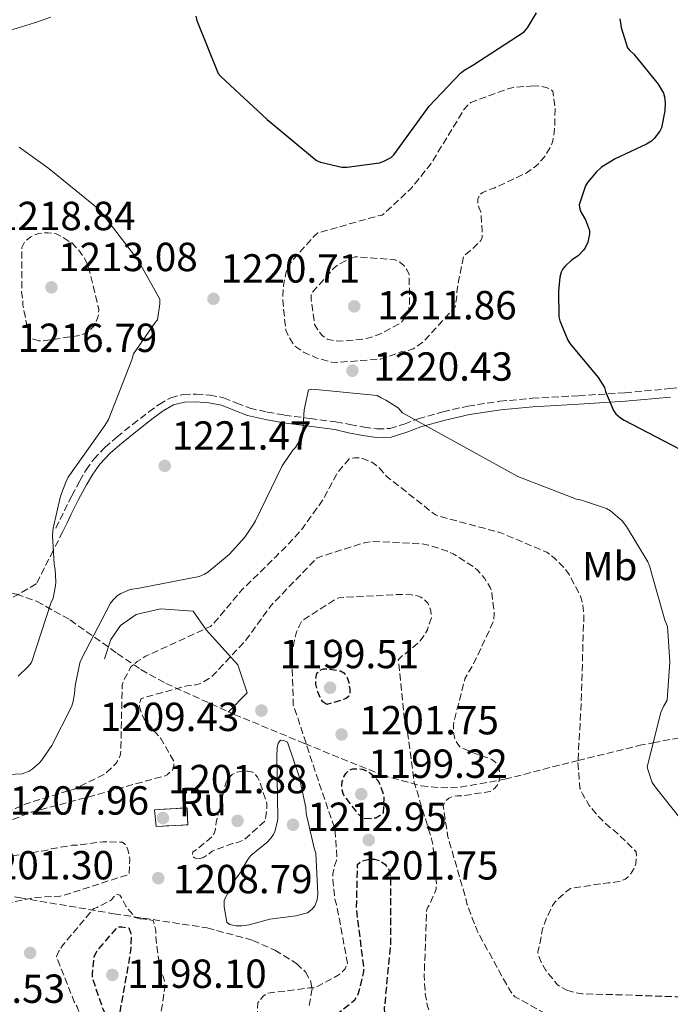
# Model space of a CAD drawing. Units: metres. Extents: x 576440 to 579863, y 4756619 to 4758971.
# Drawn here: x 578204 to 578365, y 4758508 to 4758751 of the extents above; entities that cross this region are included whole.
import ezdxf
from ezdxf.enums import TextEntityAlignment as Align

# ---------------------------------------------------------------- set-up
doc = ezdxf.new("R2010")
doc.units = ezdxf.units.M
doc.header["$MEASUREMENT"] = 0
doc.linetypes.add('DGN Style 3', pattern=[2.435891, 1.739922, -0.695969])
for name, color, linetype, lineweight in [('Camino', 7, 'DGN Style 3', 0), ('construcción   en ruinas', 1, 'Continuous', 0), ('construcción en ruinas', 1, 'Continuous', 0), ('contrucción  en ruinas', 1, 'DGN Style 3', 13), ('Cota de punto acotado terreno', 7, 'Continuous', 0), ('Curva de nivel de depresión directora', 30, 'DGN Style 3', 30), ('Curva de nivel de depresión intermedia', 30, 'DGN Style 3', 0), ('Curva de nivel directora', 30, 'Continuous', 30), ('Curva de nivel intermedia', 30, 'Continuous', 0), ('Etiqueta de uso rústico', 92, 'Continuous', 0), ('Línea  de muro-pared o tapia', 1, 'Continuous', 13), ('Margen derecho', 7, 'Continuous', 0), ('Punto acotado terreno (símbolo)', 7, 'Continuous', 0), ('Senda', 7, 'DGN Style 3', 0), ('Zona arbolada', 92, 'DGN Style 3', 0)]:
    doc.layers.add(name, color=color, linetype=linetype, lineweight=lineweight)
doc.styles.add('Style-Arial', font='arial.ttf')

# ---------------------------------------------------------------- blocks, each defined once
blk = doc.blocks.new('5PATER')
at = {"layer": 'Punto acotado terreno (símbolo)', "linetype": 'Continuous', "lineweight": 0}
h = blk.add_hatch(color=51, dxfattribs=at)
edge = h.paths.add_edge_path()
edge.add_ellipse((0, 0), major_axis=(-0.11, -0.111), ratio=0.999422, start_angle=0, end_angle=360)

msp = doc.modelspace()

# ---------------------------------------------------------------- linework, layer by layer
at = {"layer": 'Camino', "color": 7, "linetype": 'DGN Style 3', "lineweight": 0}
msp.add_polyline3d([(578213.34, 4758625.23, 1219.58), (578214.36, 4758627.37, 1219.68), (578215.39, 4758629.52, 1219.77), (578217.26, 4758633.22, 1220.13), (578219.23, 4758636.88, 1220.48), (578220.82, 4758639.64, 1220.56), (578222.68, 4758642.25, 1220.61), (578225.41, 4758645.11, 1220.64), (578228.38, 4758647.69, 1220.67), (578232.28, 4758650.84, 1220.67), (578236.25, 4758653.9, 1220.67), (578238.82, 4758655.78, 1220.71), (578241.69, 4758657.42, 1220.73), (578244.82, 4758658.25, 1220.73), (578247.96, 4758658.32, 1220.73), (578251.36, 4758658.08, 1220.73), (578254.75, 4758657.42, 1220.73), (578257.99, 4758656.1, 1220.71), (578261.21, 4758654.86, 1220.67), (578265.49, 4758653.88, 1220.66), (578269.79, 4758653.13, 1220.41), (578276.12, 4758652.3, 1219.65), (578282.46, 4758651.47, 1218.88), (578285.95, 4758650.83, 1218.99), (578289.44, 4758650.19, 1219.11), (578292.62, 4758649.72, 1219.06), (578295.78, 4758649.81, 1218.98), (578299.31, 4758650.93, 1219.08), (578302.82, 4758652.24, 1219.43), (578308.89, 4758653.95, 1220.44), (578315.04, 4758655.37, 1221.47), (578322.94, 4758656.54, 1222.61), (578330.91, 4758657.29, 1223.65), (578342.37, 4758657.91, 1224.97), (578353.82, 4758658.64, 1226.27), (578364.92, 4758659.67, 1227.71), (578376.03, 4758660.68, 1228.9)], dxfattribs=at)
at = {"layer": 'construcción   en ruinas', "color": 1, "linetype": 'Continuous', "lineweight": 0}
msp.add_polyline3d([(578245.91, 4758552.08, 1208.86), (578238.11, 4758551.63, 1208.92), (578237.72, 4758555.79, 1208.54), (578245.72, 4758556.24, 1209.05)], close=True, dxfattribs=at)
at = {"layer": 'contrucción  en ruinas', "color": 1, "linetype": 'DGN Style 3', "lineweight": 13}
msp.add_polyline3d([(578245.72, 4758556.24, 1209.05), (578237.72, 4758555.79, 1208.54), (578238.11, 4758551.63, 1208.92), (578245.91, 4758552.08, 1208.86), (578245.72, 4758556.24, 1209.05)], dxfattribs=at)
at = {"layer": 'Curva de nivel de depresión directora', "color": 30, "linetype": 'DGN Style 3', "lineweight": 30, "elevation": 1200, "flags": 128}
for points in [[(578280.22, 4758581.71), (578279.26, 4758582.41), (578278.55, 4758583.44), (578277.98, 4758584.84), (578277.53, 4758586.76), (578277.53, 4758587.98), (578277.79, 4758589.45), (578278.49, 4758590.22), (578279.32, 4758590.54), (578280.67, 4758590.54), (578283.61, 4758590.03), (578284.44, 4758589.52), (578285.27, 4758588.43), (578285.66, 4758587.15), (578285.91, 4758585.42), (578285.91, 4758584.59), (578285.66, 4758583.76), (578285.02, 4758583.18), (578280.22, 4758581.71)], [(578289.18, 4758553.48), (578288.35, 4758554.32), (578284.38, 4758559.5), (578284.06, 4758560.59), (578283.93, 4758561.68), (578283.99, 4758562.76), (578284.44, 4758563.92), (578284.89, 4758564.75), (578285.59, 4758565.45), (578286.55, 4758565.84), (578287.77, 4758565.9), (578288.99, 4758565.77), (578290.2, 4758565.32), (578291.1, 4758564.75), (578292.12, 4758563.85), (578292.89, 4758562.89), (578293.27, 4758562.19), (578294.23, 4758559.5), (578294.3, 4758558.6), (578294.11, 4758554.96), (578293.4, 4758554.38), (578292.31, 4758553.74), (578289.18, 4758553.48)], [(578269.4, 4758461.45), (578268.06, 4758461.84), (578266.97, 4758462.73), (578266.46, 4758463.63), (578266.46, 4758464.78), (578266.78, 4758465.87), (578267.1, 4758468.11), (578266.39, 4758469.01), (578264.54, 4758472.33), (578264.6, 4758473.42), (578265.05, 4758474.32), (578266.14, 4758475.73), (578267.22, 4758476.56), (578268.12, 4758477.01), (578271.96, 4758479.69), (578272.6, 4758480.53), (578274.97, 4758484.75), (578275.22, 4758485.52), (578275.74, 4758488.08), (578275.67, 4758489.17), (578276.57, 4758500.49), (578277.4, 4758501.33), (578280.02, 4758503.37), (578280.98, 4758503.95), (578287.13, 4758508.88), (578287.83, 4758509.97), (578288.34, 4758511.37), (578289.37, 4758515.85), (578289.37, 4758516.94), (578287.58, 4758531.28), (578287.83, 4758542.29), (578288.79, 4758543.05), (578289.69, 4758543.37), (578290.78, 4758543.57), (578291.99, 4758543.56), (578293.47, 4758543.12), (578294.55, 4758542.35), (578295.51, 4758541.13), (578295.83, 4758539.85), (578295.96, 4758538.64), (578295.96, 4758522.51), (578294.42, 4758506.96), (578294.68, 4758499.98), (578295, 4758498.77), (578297.43, 4758492.88), (578298.65, 4758491.73), (578299.86, 4758490.83), (578301.02, 4758490.38), (578302.87, 4758490.06), (578304.34, 4758489.55), (578304.92, 4758488.65), (578305.62, 4758488.08), (578306.78, 4758487.57), (578308.57, 4758486.35), (578309.34, 4758485.2), (578310.49, 4758482.7), (578310.49, 4758481.81), (578310.17, 4758480.08), (578309.21, 4758478.67), (578307.93, 4758477.71), (578295.51, 4758469.07), (578294.36, 4758468.81), (578286.23, 4758466.13), (578285.08, 4758465.61), (578283.93, 4758465.29), (578279.58, 4758464.72), (578277.66, 4758464.72), (578273.75, 4758464.08), (578272.86, 4758463.25), (578271.7, 4758462.48), (578269.4, 4758461.45)], [(578228.25, 4758505.61), (578225.43, 4758505.68), (578224.99, 4758506.57), (578222.43, 4758514.13), (578222.36, 4758515.41), (578222.81, 4758519.5), (578223.32, 4758520.53), (578223.96, 4758521.49), (578228.63, 4758526.86), (578229.66, 4758526.86), (578231.32, 4758526.61), (578231.77, 4758525.52), (578231.9, 4758524.24), (578231.77, 4758520.85), (578231.51, 4758520.01), (578231.45, 4758518.86), (578229.08, 4758505.68), (578228.25, 4758505.61)]]:
    msp.add_lwpolyline(points, dxfattribs=at)
at = {"layer": 'Curva de nivel de depresión intermedia', "color": 30, "linetype": 'DGN Style 3', "lineweight": 0, "flags": 128}
for points, elevation in [([(578331.3, 4758734.35), (578326.31, 4758733.97), (578325.15, 4758733.71), (578315.81, 4758730.26), (578314.79, 4758729.36), (578314.21, 4758728.66), (578305.76, 4758714.9), (578300.96, 4758708.95), (578293.92, 4758702.48), (578292.9, 4758702.29), (578277.98, 4758698.07), (578277.09, 4758697.3), (578270.75, 4758690.13), (578270.18, 4758688.47), (578269.54, 4758685.08), (578269.34, 4758681.49), (578270.11, 4758674.07), (578270.75, 4758672.66), (578272.1, 4758670.48), (578272.8, 4758669.78), (578274.46, 4758668.69), (578277.6, 4758667.28), (578281.38, 4758666.2), (578282.53, 4758666.13), (578293.54, 4758666.96), (578294.37, 4758667.22), (578298.78, 4758668.82), (578300.13, 4758669.01), (578301.54, 4758669.52), (578302.24, 4758669.91), (578304.1, 4758671.25), (578311.9, 4758679.83), (578312.29, 4758681.88), (578312.42, 4758684.24), (578313.95, 4758692.24), (578314.98, 4758693.2), (578315.74, 4758693.72), (578318.24, 4758696.21), (578318.56, 4758696.98), (578318.62, 4758698.52), (578318.24, 4758703.25), (578317.86, 4758704.15), (578317.54, 4758705.36), (578317.54, 4758706.39), (578317.98, 4758707.54), (578318.75, 4758708.05), (578319.97, 4758708.63), (578321.57, 4758709.14), (578329.44, 4758712.85), (578331.81, 4758714.51), (578332.7, 4758715.35), (578333.98, 4758716.88), (578335.71, 4758719.76), (578336.03, 4758720.79), (578336.48, 4758723.73), (578336.61, 4758728.72), (578336.03, 4758733.07), (578335.2, 4758733.65), (578334.37, 4758733.97), (578332.7, 4758734.29), (578331.3, 4758734.35)], 1220), ([(578209.17, 4758671.47), (578207.57, 4758671.92), (578207, 4758672.81), (578206.42, 4758674.09), (578205.21, 4758680.24), (578205.21, 4758681.32), (578204.89, 4758683.56), (578204.95, 4758694.44), (578205.53, 4758695.6), (578206.1, 4758696.24), (578207.13, 4758697.07), (578208.02, 4758697.58), (578209.11, 4758697.9), (578210.45, 4758698.09), (578211.35, 4758698.09), (578213.4, 4758697.84), (578214.61, 4758697.26), (578217.24, 4758695.6), (578218.77, 4758694.06), (578220.12, 4758692.27), (578220.95, 4758690.73), (578221.4, 4758689.58), (578223.96, 4758679.15), (578223.83, 4758677.87), (578223.64, 4758677.04), (578223.19, 4758675.88), (578222.81, 4758675.18), (578221.59, 4758673.9), (578220.05, 4758673.07), (578218.65, 4758672.68), (578210.2, 4758671.47), (578209.17, 4758671.47)], 1215), ([(578287.26, 4758692.18), (578286.3, 4758691.86), (578283.1, 4758690.32), (578281.95, 4758689.36), (578276.38, 4758683.09), (578276.38, 4758681.62), (578277.22, 4758675.48), (578277.73, 4758674.58), (578279.07, 4758672.79), (578280.29, 4758671.89), (578282.21, 4758671.44), (578283.23, 4758671.38), (578289.06, 4758671.83), (578290.98, 4758672.28), (578293.66, 4758673.3), (578298.53, 4758675.92), (578299.17, 4758676.69), (578300.19, 4758678.29), (578300.45, 4758679.12), (578300.64, 4758680.66), (578300.58, 4758687.89), (578300, 4758688.98), (578299.23, 4758690), (578298.27, 4758690.84), (578297.57, 4758691.22), (578296.74, 4758691.54), (578295.46, 4758691.6), (578287.26, 4758692.18)], 1215), ([(578183.06, 4758614.45), (578182.81, 4758611.89), (578182.23, 4758610.35), (578181.08, 4758608.62), (578174.36, 4758600.88), (578172.82, 4758600.05), (578159.25, 4758592.94), (578154.52, 4758591.34), (578149.21, 4758588.78), (578148.5, 4758588.14), (578140.31, 4758578.61), (578138.84, 4758576.3), (578138.58, 4758574.64), (578138.71, 4758572.91), (578139.22, 4758571.31), (578140.82, 4758567.92), (578142.87, 4758564.85), (578144.79, 4758562.8), (578146.64, 4758561.33), (578148.12, 4758560.43), (578151.96, 4758558.77), (578163.41, 4758555.5), (578164.69, 4758555.38), (578181.01, 4758554.03), (578181.84, 4758554.1), (578197.52, 4758554.41), (578199.25, 4758554.67), (578202.07, 4758555.5), (578205.78, 4758557.17), (578217.88, 4758560.88), (578225.17, 4758564.46), (578225.94, 4758565.04), (578228.24, 4758567.28), (578228.88, 4758568.37), (578229.2, 4758569.2), (578229.4, 4758570.16), (578229.4, 4758571.57), (578229.72, 4758586.61), (578230.04, 4758587.5), (578231.96, 4758591.15), (578233.43, 4758592.37), (578235.67, 4758593.71), (578236.82, 4758594.22), (578251.48, 4758601), (578252.31, 4758601.77), (578259.35, 4758610.09), (578267.8, 4758618.35), (578268.37, 4758619.05), (578269.4, 4758619.88), (578273.81, 4758624.62), (578279.44, 4758632.49), (578282.77, 4758638.76), (578285.72, 4758642.35), (578287.06, 4758642.6), (578288.02, 4758642.6), (578289.04, 4758642.41), (578291.6, 4758641.39), (578293.14, 4758640.11), (578295.12, 4758637.93), (578307.03, 4758628.52), (578308.63, 4758628.01), (578323.16, 4758624.11), (578334.55, 4758619.31), (578336.4, 4758617.96), (578339.09, 4758615.15), (578340.05, 4758613.8), (578342.87, 4758608.49), (578343.44, 4758606.25), (578343.7, 4758603.44), (578343.51, 4758598.38), (578343.06, 4758582.57), (578342.23, 4758567.47), (578342.74, 4758561.07), (578343.32, 4758559.72), (578345.04, 4758556.84), (578346.71, 4758554.73), (578349.91, 4758551.6), (578351.12, 4758550.76), (578356.63, 4758545.39), (578356.69, 4758544.24), (578356.56, 4758542.44), (578356.05, 4758541.23), (578355.15, 4758539.82), (578354.58, 4758539.18), (578353.87, 4758538.67), (578352.79, 4758538.16), (578350.67, 4758537.77), (578349.71, 4758537.77), (578340.37, 4758536.36), (578339.15, 4758535.47), (578336.53, 4758532.97), (578335.95, 4758532.14), (578334.35, 4758528.88), (578333.52, 4758526.44), (578332.37, 4758520.62), (578332.56, 4758519.66), (578333.14, 4758518.19), (578334.23, 4758516.27), (578337.17, 4758512.62), (578338.19, 4758511.92), (578339.47, 4758511.28)], 1215), ([(578351.06, 4758504.78), (578335.96, 4758504.72), (578334.68, 4758505.23), (578326.68, 4758509.64), (578325.98, 4758510.41), (578325.14, 4758511.69), (578317.4, 4758525.77), (578314.9, 4758532.3), (578314.33, 4758534.67), (578310.11, 4758549.13), (578308.95, 4758556.75), (578309.4, 4758557.77), (578310.36, 4758558.6), (578311.13, 4758558.99), (578312.41, 4758559.18), (578313.31, 4758559.18), (578320.6, 4758560.27), (578321.75, 4758561.1), (578322.52, 4758562.06), (578322.78, 4758562.89), (578322.91, 4758564.43), (578322.71, 4758566.35), (578321.95, 4758567.44), (578320.99, 4758568.14), (578320.03, 4758568.59), (578318.11, 4758569.1), (578313.18, 4758571.21), (578312.54, 4758571.92), (578311.9, 4758573.13), (578311.64, 4758574.03), (578311.51, 4758574.99), (578311.51, 4758576.52), (578311.64, 4758577.55), (578314.33, 4758588.04), (578315.03, 4758589.45), (578316.31, 4758591.37), (578321.43, 4758602.38), (578321.56, 4758604.11), (578320.92, 4758609.74), (578320.54, 4758610.64), (578319.19, 4758612.88), (578317.47, 4758614.86), (578316.63, 4758615.56), (578311.45, 4758618.89), (578309.98, 4758619.6), (578305.31, 4758621.07), (578303.51, 4758621.39), (578291.42, 4758621.96), (578289.69, 4758621.71), (578277.85, 4758617.93), (578277.08, 4758617.16), (578266.46, 4758606.16), (578260.19, 4758597.52), (578251.93, 4758588.69), (578251.03, 4758588.05), (578248.79, 4758586.83), (578247.83, 4758586.57), (578245.66, 4758586.32), (578234.39, 4758583.25), (578234.01, 4758582.16), (578234.01, 4758581.26), (578234.46, 4758579.53), (578235.16, 4758578.13), (578235.87, 4758577.17), (578236.51, 4758576.59), (578239.26, 4758573.33), (578242.52, 4758567.69), (578242.46, 4758566.48), (578242.14, 4758565.58), (578240.79, 4758564.37), (578240.03, 4758564.05), (578238.75, 4758563.73), (578222.75, 4758559.31), (578207.26, 4758555.15), (578192.92, 4758549.58), (578191.64, 4758549.26), (578190.75, 4758549.2), (578175.71, 4758546.64), (578175, 4758545.94), (578173.21, 4758543.63), (578172.12, 4758541.46), (578172.12, 4758540.37), (578174.04, 4758524.5), (578174.68, 4758522.64), (578175.07, 4758520.72), (578177.37, 4758514.51), (578179.67, 4758504.14), (578182.23, 4758497.81), (578184.09, 4758497.17), (578184.99, 4758497.17), (578187.93, 4758497.55), (578191, 4758497.42), (578191.96, 4758496.78), (578196.12, 4758494.86), (578197.4, 4758494.93), (578198.68, 4758495.38), (578202.39, 4758496.14), (578203.55, 4758496.02), (578204.44, 4758495.57), (578205.4, 4758495.25), (578209.18, 4758491.6)], 1210), ([(578292.76, 4758456.4), (578293.21, 4758457.1), (578303.64, 4758468.62), (578305.75, 4758468.75), (578321.69, 4758469.33), (578322.9, 4758469.65), (578331.61, 4758473.29), (578337.3, 4758476.75), (578338.14, 4758477.45), (578346.65, 4758486.67), (578346.9, 4758487.5), (578347.1, 4758488.78), (578347.1, 4758489.68), (578346.33, 4758493.64), (578345.11, 4758495.12), (578343.58, 4758496.08), (578342.1, 4758496.59), (578336.09, 4758497.8), (578334.23, 4758497.8), (578319.26, 4758499.66), (578310.3, 4758502.03), (578309.27, 4758502.54), (578306.2, 4758504.85), (578305.5, 4758506.25), (578305.11, 4758507.34), (578304.54, 4758510.35), (578304.28, 4758514.83), (578304.86, 4758530.89), (578305.18, 4758531.72), (578305.82, 4758532.81), (578307.23, 4758536.2), (578307.29, 4758537.48), (578306.39, 4758547.28), (578306.07, 4758548.62), (578301.66, 4758562.96), (578301.66, 4758563.79), (578300.06, 4758575.82), (578299.35, 4758578.44), (578297.88, 4758592.72), (578298.91, 4758593.8), (578299.8, 4758594.38), (578303.13, 4758597.26), (578304.28, 4758598.8), (578305.05, 4758600.2), (578306.07, 4758603.21), (578305.95, 4758604.81), (578305.56, 4758606.03), (578305.11, 4758606.8), (578304.22, 4758607.69), (578303.45, 4758608.2), (578302.55, 4758608.52), (578301.15, 4758608.78), (578298.65, 4758608.91), (578283.23, 4758608.08), (578282.39, 4758607.69), (578274.07, 4758602.38), (578273.37, 4758601.1), (578272.67, 4758599.31), (578271.77, 4758595.47), (578271.58, 4758593.61), (578271.96, 4758581.64), (578272.54, 4758580.04), (578277.27, 4758565.52), (578282.14, 4758551.25), (578282.33, 4758550.29), (578282.71, 4758544.21), (578282.59, 4758543.25), (578282.14, 4758541.9), (578281.75, 4758539.98), (578281.69, 4758538.57), (578282.2, 4758533.71), (578282.65, 4758532.3), (578285.34, 4758517.97), (578284.76, 4758516.56), (578283.86, 4758515.6), (578283.03, 4758514.96), (578277.27, 4758511.82), (578275.99, 4758511.82), (578265.43, 4758510.48), (578264.54, 4758509.77), (578263.19, 4758508.11), (578263.13, 4758506.64), (578263, 4758491.09), (578262.55, 4758490), (578261.98, 4758489.17), (578249.94, 4758483.02), (578249.37, 4758481.74), (578249.11, 4758480.78), (578248.41, 4758479.57), (578247, 4758478.16), (578246.3, 4758477.65), (578238.49, 4758473.42), (578230.62, 4758467.47), (578229.98, 4758466.19), (578228.44, 4758461.71), (578228.7, 4758460.37), (578229.66, 4758459.41), (578230.87, 4758458.96), (578232.15, 4758458.9), (578238.04, 4758459.47), (578253.53, 4758461.58)], 1205), ([(578248.86, 4758543.76), (578247.77, 4758543.82), (578247, 4758544.33), (578247.13, 4758545.36), (578247.96, 4758545.87), (578252.06, 4758549.26), (578252.57, 4758550.35), (578252.76, 4758551.18), (578252.89, 4758552.59), (578255.32, 4758562.45), (578255.9, 4758563.47), (578256.86, 4758564.49), (578258.07, 4758565.07), (578259.35, 4758565.26), (578260.63, 4758565.26), (578261.98, 4758565.01), (578262.62, 4758564.43), (578263.13, 4758563.79), (578263.64, 4758562.77), (578265.43, 4758557.33), (578265.43, 4758555.85), (578265.05, 4758553.04), (578259.87, 4758548.43), (578258.2, 4758547.73), (578256.86, 4758547.41), (578251.93, 4758545.55), (578251.1, 4758544.85), (578249.82, 4758544.01), (578248.86, 4758543.76)], 1205), ([(578191.58, 4758510.67), (578186.46, 4758511.57), (578186.01, 4758512.66), (578185.75, 4758513.62), (578185.37, 4758516.82), (578183.83, 4758527.82), (578183.83, 4758528.72), (578183.45, 4758531.34), (578182.87, 4758532.5), (578180.19, 4758540.37), (578180.63, 4758541.26), (578181.53, 4758542.03), (578182.94, 4758542.86), (578185.11, 4758543.76), (578186.59, 4758543.89), (578201.95, 4758544.33), (578210.97, 4758545.74), (578212.19, 4758546.13), (578217.37, 4758547.02), (578218.52, 4758547.02), (578224.92, 4758547.85), (578229.79, 4758547.79), (578230.43, 4758547.21), (578230.87, 4758546.51), (578231.19, 4758545.68), (578231.51, 4758544.33), (578231.58, 4758543.5), (578231.39, 4758539.79), (578229.98, 4758539.41), (578215.39, 4758534.67), (578214.36, 4758534.48), (578208.54, 4758534.16), (578200.79, 4758532.62), (578200.79, 4758531.73), (578201.31, 4758528.27), (578202.07, 4758527.63), (578202.14, 4758526.8), (578201.95, 4758523.02), (578201.56, 4758522.13), (578197.98, 4758516.37), (578197.27, 4758515.86), (578196.57, 4758515.02), (578196.31, 4758514.19), (578196.12, 4758513.04), (578195.74, 4758512.21), (578194.97, 4758511.7), (578192.73, 4758510.67), (578191.58, 4758510.67)], 1205), ([(578339.47, 4758511.28), (578341.65, 4758510.64), (578343.31, 4758510.38), (578352.79, 4758510.12), (578368.98, 4758509.55), (578374.1, 4758508.65), (578382.87, 4758505.84), (578383.76, 4758505.26), (578384.91, 4758504.17), (578386.51, 4758501.87), (578387.54, 4758499.69), (578389.2, 4758494.12), (578389.27, 4758492.4), (578389.01, 4758476.78), (578389.46, 4758475.76), (578390.35, 4758474.35), (578391.63, 4758472.88), (578392.27, 4758472.36), (578396.43, 4758467.82), (578396.37, 4758466.92), (578395.6, 4758463.28), (578394.77, 4758461.04), (578393.62, 4758459.18), (578392.98, 4758458.48), (578391.19, 4758456.94), (578388.63, 4758455.28), (578387.67, 4758454.44), (578377.87, 4758447.92), (578375.95, 4758447.34), (578361.17, 4758442.29), (578355.79, 4758441.2), (578339.54, 4758437.81), (578324.5, 4758432.94), (578309.91, 4758428.4), (578295.51, 4758424.11), (578293.97, 4758423.85), (578278.03, 4758420.21), (578275.09, 4758419.12), (578265.43, 4758416.88), (578264.34, 4758416.88), (578259.03, 4758417.58), (578258.13, 4758417.9), (578256.02, 4758418.99), (578253.84, 4758420.53), (578241.55, 4758429.42), (578233.3, 4758433.78), (578232.08, 4758434.03), (578230.29, 4758434.35), (578227.09, 4758434.48), (578223.25, 4758434.03), (578222.29, 4758433.71), (578220.88, 4758433.01), (578215.44, 4758431.34), (578214.55, 4758431.54), (578213.27, 4758432.24), (578212.5, 4758432.88), (578211.86, 4758433.65), (578211.15, 4758434.99), (578210.77, 4758436.02), (578205.97, 4758450.93), (578199.31, 4758464.69), (578198.03, 4758465.97), (578188.05, 4758473.65), (578186.45, 4758474.48), (578174.87, 4758482.61), (578174.04, 4758483.76), (578166.87, 4758496.88), (578165.91, 4758499.44), (578165.33, 4758501.87), (578162.77, 4758516.66), (578162.45, 4758517.55), (578158.1, 4758526.06), (578156.82, 4758527.09), (578155.54, 4758527.86), (578154.26, 4758528.05), (578153.17, 4758527.79), (578152.34, 4758527.47), (578151.19, 4758526.83), (578150.36, 4758526.19), (578147.54, 4758524.78), (578146.64, 4758524.98), (578145.24, 4758525.55), (578130.07, 4758532.21), (578128.85, 4758532.4), (578120.85, 4758532.66), (578119, 4758532.46), (578114.71, 4758531.38), (578113.62, 4758530.93), (578111.25, 4758529.58), (578110.55, 4758528.94), (578109.08, 4758526.77), (578108.5, 4758525.3), (578107.09, 4758523.06), (578106, 4758522.16), (578105.04, 4758521.65), (578103.64, 4758521.14), (578102.42, 4758521.01), (578101.59, 4758521.07), (578100.37, 4758521.39), (578099.6, 4758521.84), (578098.9, 4758522.42)], 1215), ([(578234.07, 4758528.85), (578234.91, 4758528.85), (578237.34, 4758528.46), (578237.72, 4758527.37), (578237.98, 4758525.97), (578237.98, 4758524.56), (578239.13, 4758515.92), (578239.77, 4758514.89), (578240.09, 4758513.81), (578240.22, 4758512.78), (578240.22, 4758511.82), (578238.36, 4758499.28), (578237.47, 4758498.32), (578236.12, 4758497.23), (578234.84, 4758496.78), (578233.05, 4758496.59), (578226.84, 4758496.72), (578225.95, 4758496.91), (578223.45, 4758497.94), (578222.55, 4758498.51), (578221.59, 4758499.47), (578221.21, 4758500.18), (578218.59, 4758507.15), (578217.88, 4758508.37), (578213.47, 4758519.57), (578214.11, 4758520.91), (578215, 4758522.32), (578222.68, 4758531.41), (578223.51, 4758531.66), (578227.1, 4758533.52), (578227.55, 4758534.22), (578228.31, 4758534.93), (578229.15, 4758534.67), (578229.66, 4758533.9), (578230.62, 4758531.98), (578232.92, 4758529.17), (578234.07, 4758528.85)], 1205)]:
    msp.add_lwpolyline(points, dxfattribs=dict(at, elevation=elevation))
at = {"layer": 'Curva de nivel directora', "color": 30, "linetype": 'Continuous', "lineweight": 30, "elevation": 1225, "flags": 128}
for points in [[(578247.87, 4758751.51), (578248.13, 4758750.49), (578253.44, 4758737.37), (578254.08, 4758736.66), (578265.47, 4758726.04), (578277.69, 4758715.93), (578278.65, 4758715.54), (578283.97, 4758714.26), (578285.18, 4758714.26), (578293.25, 4758715.35), (578294.14, 4758715.67), (578296.13, 4758716.7), (578296.77, 4758717.34), (578305.53, 4758729.37), (578313.21, 4758737.5), (578314.05, 4758738.14), (578316.29, 4758739.42), (578328.96, 4758747.67), (578329.79, 4758748.63), (578332.03, 4758752.41)], [(578352.57, 4758750.93), (578352.89, 4758748.76), (578354.49, 4758743.77), (578355.07, 4758743.06), (578356.03, 4758742.17), (578362.04, 4758734.81), (578363.39, 4758732.57), (578363.64, 4758731.61), (578363.77, 4758730.2), (578363.71, 4758728.21), (578362.87, 4758723.99), (578362.43, 4758723.16), (578361.08, 4758721.37), (578360.38, 4758720.73), (578359.16, 4758719.96), (578351.42, 4758716.38), (578348.03, 4758714.26), (578346.81, 4758713.18), (578344.57, 4758710.49), (578344.12, 4758709.72), (578342.52, 4758704.98), (578342.71, 4758703.9), (578343.03, 4758703.13), (578344.12, 4758701.34), (578345.08, 4758698.71), (578345.08, 4758697.88), (578344.7, 4758695.77), (578344.12, 4758694.55), (578343.61, 4758693.85), (578342.27, 4758692.44), (578340.67, 4758691.35), (578339.07, 4758689.88), (578338.49, 4758689.18), (578338.11, 4758688.41), (578337.79, 4758687.13), (578337.4, 4758683.74), (578337.53, 4758677.4)], [(578337.53, 4758677.4), (578337.79, 4758676.38), (578339.71, 4758671.58), (578340.28, 4758670.68), (578347.19, 4758662.42), (578348.79, 4758659.93), (578349.05, 4758658.97), (578350.97, 4758654.3), (578351.61, 4758653.46), (578352.76, 4758652.44), (578353.66, 4758651.86), (578367.35, 4758644.76)]]:
    msp.add_lwpolyline(points, dxfattribs=at)
at = {"layer": 'Curva de nivel intermedia', "color": 30, "linetype": 'Continuous', "lineweight": 0, "flags": 128}
for points, elevation in [([(578204.25, 4758719.25), (578211.61, 4758714), (578223.64, 4758704.2), (578224.28, 4758703.5), (578233.56, 4758691.47), (578239, 4758681.74), (578239, 4758680.59), (578238.43, 4758676.62), (578237.85, 4758675.98), (578232.47, 4758668.24), (578232.09, 4758666.77), (578226.33, 4758652.05), (578225.43, 4758650.57), (578216.41, 4758637.84), (578215.77, 4758636.62), (578214.49, 4758633.17), (578212.63, 4758625.23), (578212.51, 4758623.44), (578212.89, 4758616.33), (578213.15, 4758615.05), (578213.34, 4758611.98), (578213.27, 4758611.02), (578212.63, 4758608.01), (578212.12, 4758606.73)], 1220), ([(578200.02, 4758564.37), (578205.02, 4758564.62), (578206.74, 4758565.33), (578207.45, 4758565.78), (578209.18, 4758567.25), (578209.82, 4758567.95), (578212.31, 4758571.6), (578217.18, 4758581.2), (578217.5, 4758582.16), (578217.94, 4758584.4), (578218.07, 4758586.32), (578219.22, 4758592.01), (578219.67, 4758593.04), (578226.84, 4758606.73), (578227.48, 4758607.57), (578228.44, 4758608.53), (578229.34, 4758609.1), (578231.7, 4758610.13), (578233.88, 4758610.45), (578248.73, 4758613.33), (578250.01, 4758613.9), (578250.84, 4758614.41), (578256.09, 4758618.77), (578259.99, 4758622.99), (578262.17, 4758626.19), (578262.62, 4758627.09), (578269.21, 4758640.59), (578271.83, 4758644.49), (578272.47, 4758645.13), (578273.11, 4758646.09), (578274.07, 4758648.01), (578274.33, 4758649.36), (578274.65, 4758654.41), (578275.67, 4758659.34), (578276.51, 4758659.53), (578277.53, 4758659.47), (578292.63, 4758658), (578293.66, 4758657.36), (578294.81, 4758656.84), (578297.88, 4758654.92), (578298.9, 4758653.71), (578327.38, 4758637.96), (578341.85, 4758632.4), (578343.13, 4758632.14), (578349.27, 4758630.09), (578350.23, 4758629.52), (578353.11, 4758627.02), (578354.2, 4758625.68), (578359.45, 4758616.97), (578359.9, 4758615.95), (578363.67, 4758602.51), (578364.38, 4758600.97), (578364.92, 4758592.28), (578364.28, 4758582.81), (578363.32, 4758581.27), (578362.68, 4758579.74), (578359.35, 4758566.36), (578359.54, 4758565.47), (578360.57, 4758562.52), (578361.27, 4758561.43), (578370.81, 4758549.4)], 1220), ([(578212.12, 4758606.73), (578207.32, 4758592.14), (578206.42, 4758591.05), (578203.99, 4758588.75)], 1220), ([(578268.83, 4758572.94), (578268.19, 4758572.24), (578267.99, 4758571.02), (578267.93, 4758568.91), (578268.12, 4758553.55), (578267.99, 4758552.59), (578267.42, 4758550.41), (578267.03, 4758549.65), (578266.46, 4758548.81), (578265.43, 4758547.73), (578261.47, 4758544.46), (578260.7, 4758543.5), (578259.23, 4758541.07), (578258.91, 4758540.3), (578257.63, 4758538.57), (578254.87, 4758533.45), (578254.87, 4758531.85), (578255.51, 4758528.01), (578256.22, 4758527.5), (578257.82, 4758527.12), (578259.29, 4758527.12), (578261.08, 4758527.37), (578266.2, 4758528.78), (578272.6, 4758529.61), (578275.48, 4758530.38), (578276.63, 4758531.28), (578277.27, 4758532.11), (578277.85, 4758533.58), (578277.98, 4758535.05), (578277.53, 4758545.1), (578277.08, 4758546.32), (578275.16, 4758554.83), (578275.03, 4758556.37), (578273.43, 4758563.98), (578270.49, 4758572.43), (578269.66, 4758572.88), (578268.83, 4758572.94)], 1210)]:
    msp.add_lwpolyline(points, dxfattribs=dict(at, elevation=elevation))
at = {"layer": 'Línea  de muro-pared o tapia', "color": 1, "linetype": 'Continuous', "lineweight": 13}
msp.add_polyline3d([(578225.37, 4758593.04, 1218.3), (578226.91, 4758597.77, 1218.37), (578229.27, 4758601.23, 1218.37), (578233.18, 4758603.98, 1218.3), (578239.13, 4758605.32, 1217.47), (578247.26, 4758604.75, 1215.93), (578250.46, 4758600.2, 1213.95), (578258.27, 4758591.56, 1210.81), (578260.57, 4758584.59, 1210.49), (578255.9, 4758579.85, 1209.09)], dxfattribs=at)
at = {"layer": 'Margen derecho', "color": 7, "linetype": 'Continuous', "lineweight": 0}
for points in [[(578212.06, 4758751.3, 1221.24), (578208.05, 4758749.88, 1221.12), (578203.81, 4758748.59, 1220.79), (578199.64, 4758747.32, 1220.48), (578196.05, 4758746.15, 1220.45), (578192.54, 4758744.93, 1220.41), (578188.81, 4758743.31, 1220.04), (578185.17, 4758741.4, 1219.65), (578181.46, 4758739.27, 1219.42), (578178.03, 4758736.91, 1219.2), (578175.21, 4758734.4, 1218.82), (578172.24, 4758731.69, 1218.3), (578169.69, 4758729.83, 1217.65), (578167.38, 4758728.04, 1217.02), (578164.52, 4758725.14, 1216.71)], [(578215.06, 4758624.41, 1220.13), (578216.09, 4758626.55, 1220.19), (578217.1, 4758628.67, 1220.25), (578218.96, 4758632.34, 1220.35), (578220.9, 4758635.95, 1220.45), (578222.43, 4758638.6, 1220.53), (578224.16, 4758641.03, 1220.61), (578226.73, 4758643.73, 1220.64), (578229.61, 4758646.23, 1220.67), (578233.46, 4758649.34, 1220.67), (578237.4, 4758652.37, 1220.67), (578239.86, 4758654.18, 1220.71), (578242.42, 4758655.64, 1220.73), (578245.09, 4758656.35, 1220.73), (578247.92, 4758656.4, 1220.73), (578251.11, 4758656.18, 1220.73), (578254.2, 4758655.58, 1220.73), (578257.29, 4758654.33, 1220.71), (578260.65, 4758653.03, 1220.67), (578265.11, 4758652.01, 1220.66), (578269.5, 4758651.24, 1220.41), (578275.87, 4758650.4, 1219.65), (578282.21, 4758649.57, 1218.88), (578285.57, 4758648.75, 1218.99), (578289.09, 4758648.11, 1219.11), (578292.49, 4758647.6, 1219.06), (578296.13, 4758647.7, 1218.98), (578300, 4758648.94, 1219.08), (578303.47, 4758650.23, 1219.43), (578309.42, 4758651.91, 1220.44), (578315.43, 4758653.3, 1221.47), (578323.19, 4758654.44, 1222.61), (578331.07, 4758655.19, 1223.65), (578342.49, 4758655.8, 1224.97), (578353.99, 4758656.53, 1226.27), (578365.11, 4758657.56, 1227.71)]]:
    msp.add_polyline3d(points, dxfattribs=at)
at = {"layer": 'Senda', "color": 7, "linetype": 'DGN Style 3', "lineweight": 0}
msp.add_polyline3d([(578215.06, 4758624.41, 1220.13), (578212.7, 4758619.76, 1220), (578208.5, 4758611.5, 1219.19), (578200.14, 4758606.67, 1217.58), (578188.87, 4758608.6, 1215.7), (578180.24, 4758607.66, 1215), (578174.07, 4758606.99, 1214.9), (578164.42, 4758603.45, 1214.83), (578154.77, 4758595.41, 1214.91), (578152.81, 4758590.52, 1215), (578150.26, 4758584.15, 1215.13), (578150.58, 4758567.42, 1215.51), (578153.69, 4758549.26, 1214.59), (578154.89, 4758544.75, 1214.62), (578156.12, 4758540.24, 1214.65), (578157.61, 4758533.71, 1214.73), (578159.13, 4758527.18, 1214.78), (578160.88, 4758521.76, 1214.78), (578162.71, 4758516.37, 1214.78), (578163.98, 4758511.25, 1214.78), (578165.27, 4758506.13, 1214.78)], dxfattribs=at)
at = {"layer": 'Zona arbolada', "color": 92, "linetype": 'DGN Style 3', "lineweight": 0}
for points in [[(578186.66, 4758611.05, 1216.5), (578195.2, 4758610.58, 1216.62), (578203.62, 4758608.97, 1216.69), (578208.68, 4758607.14, 1216.69), (578216.89, 4758602.6, 1216.55), (578228.48, 4758594.33, 1216.11), (578234.34, 4758590.35, 1215.81), (578240.49, 4758586.95, 1215.48), (578257.38, 4758579.3, 1213.99), (578274.79, 4758572.11, 1212.4), (578293.92, 4758564.3, 1211.45), (578303.54, 4758561.7, 1211.3), (578308.36, 4758561.18, 1211.36), (578313.19, 4758561.35, 1211.51), (578324.17, 4758563.28, 1212.17), (578340.64, 4758567.55, 1214.75), (578342.25, 4758567.94, 1215), (578357.22, 4758571.59, 1219.05), (578360.83, 4758572.29, 1220), (578385.12, 4758576.97, 1225)], [(578203.62, 4758608.97, 1216.69), (578208.68, 4758607.14, 1216.69), (578216.89, 4758602.6, 1216.55), (578228.48, 4758594.33, 1216.11), (578234.34, 4758590.35, 1215.81), (578240.49, 4758586.95, 1215.48), (578257.38, 4758579.3, 1213.99), (578274.79, 4758572.11, 1212.4), (578293.92, 4758564.3, 1211.45), (578303.54, 4758561.7, 1211.3), (578308.36, 4758561.18, 1211.36), (578313.19, 4758561.35, 1211.51), (578324.17, 4758563.28, 1212.17), (578340.64, 4758567.55, 1214.75), (578342.25, 4758567.94, 1215), (578357.22, 4758571.59, 1219.05), (578360.83, 4758572.29, 1220), (578385.12, 4758576.97, 1225)], [(578064.74, 4758573.72, 1213.36), (578078.4, 4758574.7, 1213.24), (578085.22, 4758574.8, 1213.19), (578092.01, 4758574.16, 1213.17), (578097.81, 4758572.68, 1213.2), (578107.32, 4758568.31, 1213.31), (578120.9, 4758559.82, 1213.52), (578127.8, 4758555.81, 1213.57), (578135.01, 4758552.65, 1213.55), (578158.1, 4758544.83, 1213.04), (578169.78, 4758541.31, 1212.61), (578181.61, 4758538.32, 1212.15), (578204.61, 4758534.04, 1211.03), (578227.69, 4758530.12, 1209.97), (578250.73, 4758526.63, 1209.48), (578261.97, 4758523.56, 1209.36), (578267.43, 4758521.11, 1209.32), (578272.74, 4758517.83, 1209.27), (578274.97, 4758515.77, 1209.24), (578276.17, 4758513.67, 1209.22), (578276.6, 4758511.57, 1209.2), (578275.87, 4758507.33, 1209.18)]]:
    msp.add_polyline3d(points, dxfattribs=at)

# ---------------------------------------------------------------- block references
at = {"layer": 'Punto acotado terreno (símbolo)', "color": 7, "linetype": 'Continuous', "lineweight": 0, "xscale": 10, "yscale": 10, "zscale": 10}
for p in [(578212.25, 4758684.65, 1213.08), (578252.25, 4758681.82, 1220.71), (578287.01, 4758679.96, 1211.86), (578286.56, 4758664.08, 1220.43), (578240.22, 4758640.6, 1221.47), (578281.05, 4758585.87, 1199.51), (578264.09, 4758580.24, 1209.43), (578283.87, 4758574.35, 1201.75), (578288.73, 4758559.63, 1199.32), (578239.77, 4758553.74, 1207.96), (578258.2, 4758553.04, 1201.88), (578271.9, 4758552.08, 1212.95), (578290.59, 4758548.3, 1201.75), (578238.62, 4758538.89, 1208.79), (578207, 4758520.46, 1205.53), (578227.29, 4758515.02, 1198.1)]:
    msp.add_blockref('5PATER', p, dxfattribs=at)

# ---------------------------------------------------------------- texts
at = {"layer": 'construcción en ruinas', "color": 1, "linetype": 'Continuous', "lineweight": 0, "style": 'Style-Arial'}
msp.add_text('Ru', height=7, rotation=1.272, dxfattribs=at).set_placement((578249.57, 4758557.78, 1206.95), align=Align.MIDDLE_CENTER)
at = {"layer": 'Cota de punto acotado terreno', "color": 7, "linetype": 'Continuous', "lineweight": 0, "style": 'Style-Arial'}
for s, p in [('1218.84', (578198.55, 4758698.76, 1218.84)), ('1213.08', (578213.91, 4758688.65, 1213.08)), ('1220.71', (578254.01, 4758685.82, 1220.71)), ('1211.86', (578292.65, 4758676.74, 1211.86)), ('1216.79', (578203.91, 4758668.7, 1216.79)), ('1220.43', (578291.71, 4758661.62, 1220.43)), ('1221.47', (578241.96, 4758644.6, 1221.47)), ('1199.51', (578268.57, 4758590.69, 1199.51)), ('1209.43', (578224.18, 4758575.19, 1209.43)), ('1201.75', (578288.27, 4758574.37, 1201.75)), ('1199.32', (578290.46, 4758563.63, 1199.32)), ('1201.88', (578241, 4758559.84, 1201.88)), ('1207.96', (578201.89, 4758554.57, 1207.96)), ('1212.95', (578275.41, 4758550.54, 1212.95)), ('1201.30', (578193.23, 4758538.6, 1201.3)), ('1201.75', (578288.19, 4758538.55, 1201.75)), ('1208.79', (578242.27, 4758535.18, 1208.79)), ('1198.10', (578230.93, 4758511.83, 1198.1)), ('1205.53', (578181.15, 4758508.13, 1205.53))]:
    msp.add_text(s, height=7, dxfattribs=at).set_placement(p)
at = {"layer": 'Etiqueta de uso rústico', "color": 92, "linetype": 'Continuous', "lineweight": 0, "style": 'Style-Arial'}
msp.add_text('Mb', height=7, rotation=359.9424, dxfattribs=at).set_placement((578350.08, 4758615.89, 1217.31), align=Align.MIDDLE_CENTER)

doc.saveas('drawing.dxf')
